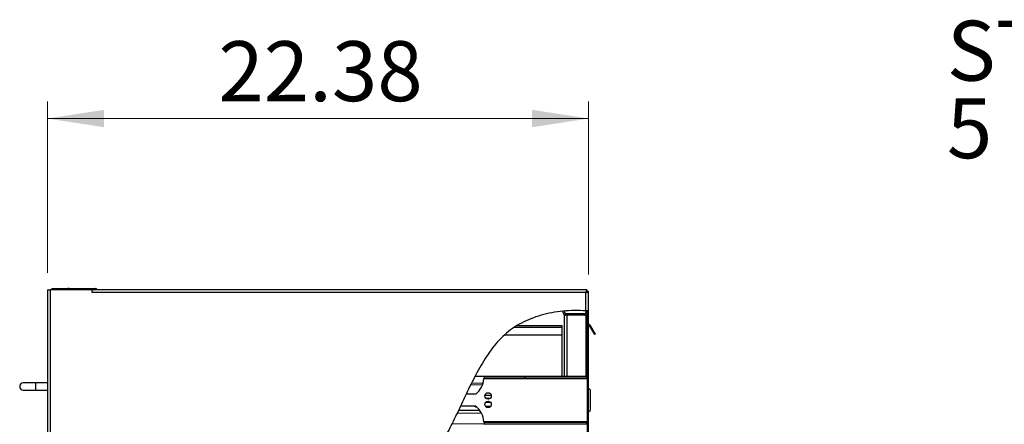
# Model space of a CAD drawing. Units: inches. Extents: x 0.5 to 10.5, y 0.5 to 8.
# Drawn here: x 3.9 to 6.2, y 4.3 to 5.2 of the extents above; entities that cross this region are included whole.
import ezdxf

# ---------------------------------------------------------------- set-up
doc = ezdxf.new("R2010")
doc.units = ezdxf.units.IN
doc.header["$MEASUREMENT"] = 0
doc.styles.add('SLDTEXTSTYLE0', font='TXT', dxfattribs={"width": 0.75})
doc.dimstyles.new('SLDDIMSTYLE0', dxfattribs={"dimtxt": 0.137795, "dimasz": 0.13, "dimexe": 0, "dimexo": 0.0625, "dimgap": 0.034449, "dimtad": 1, "dimlfac": 18, "dimrnd": 1e-09, "dimzin": 12, "dimdsep": 46, "dimtxsty": 'SLDTEXTSTYLE0', "dimsah": 1, "dimcen": 0.09, "dimadec": 0, "dimazin": 3, "dimtfac": 1, "dimtofl": 0, "dimtmove": 0, "dimatfit": 3, "dimfxl": 0, "dimfrac": 2, "dimtolj": 1, "dimtzin": 12, "dimarcsym": 0})

# ---------------------------------------------------------------- blocks, each defined once
blk = doc.blocks.new('_D_2')
at = {"color": 7, "linetype": 'Continuous', "lineweight": 0}
for p, q in [((4.0132, 4.6424), (4.0132, 5.0361)), ((5.2562, 4.6382), (5.2562, 5.0361)), ((4.0132, 4.9967), (5.2562, 4.9967))]:
    blk.add_line(p, q, dxfattribs=at)
at = {"color": 7, "linetype": 'Continuous', "lineweight": 18}
for points in [[(4.0132, 4.9967), (4.1432, 4.9767), (4.1432, 5.0167)], [(5.2562, 4.9967), (5.1262, 5.0167), (5.1262, 4.9767)]]:
    blk.add_solid(points, dxfattribs=at)
at = {"color": 7, "linetype": 'Continuous', "lineweight": 18, "insert": (4.4056, 5.1744), "char_height": 0.1378, "attachment_point": 1, "style": 'SLDTEXTSTYLE0'}
blk.add_mtext('22.38', dxfattribs=at)
blk = doc.blocks.new('SW_NOTE_0_4')
at = {"color": 0, "linetype": 'Continuous', "lineweight": 0, "char_height": 0.137795, "attachment_point": 1, "style": 'SLDTEXTSTYLE0'}
for s, insert in [('STAINLESS STEEL', (-1.681, 0.2507)), ('5 KNUCKLE HINGES', (-1.681, 0.0725))]:
    blk.add_mtext(s, dxfattribs=dict(at, insert=insert))

msp = doc.modelspace()

# ---------------------------------------------------------------- hatches: boundary and pattern name
at = {"linetype": 'Continuous', "lineweight": 18}
h = msp.add_hatch(dxfattribs=at)
h.set_pattern_fill('ANSI32', angle=3e-322, style=0)
edge = h.paths.add_edge_path(flags=0)
edge.add_spline(control_points=[(5.25024, 3.10265), (5.25092, 3.10269), (5.2516, 3.10273), (5.25223, 3.10277), (5.25287, 3.10281), (5.25347, 3.10285), (5.254, 3.10288), (5.25452, 3.10292), (5.25498, 3.10295), (5.25534, 3.10297), (5.25569, 3.103), (5.25595, 3.10302), (5.2561, 3.10303), (5.25616, 3.10303), (5.25621, 3.10303), (5.25623, 3.10304)], knot_values=[0, 0, 0, 0, 0.0009242, 0.0009242, 0.0009242, 0.0018484, 0.0018484, 0.0018484, 0.0027722, 0.0027722, 0.0027722, 0.0036944, 0.0036944, 0.0036944, 0.0040875, 0.0040875, 0.0040875, 0.0040875], weights=[1, 1, 1, 1, 1, 1, 1, 1, 1, 1, 1, 1, 1, 1, 1, 1], degree=3, periodic=0)
edge.add_spline(control_points=[(5.25623, 3.10304), (5.25534, 3.10297), (5.25444, 3.10291), (5.25355, 3.10285)], knot_values=[0.4257463, 0.4257463, 0.4257463, 0.4257463, 0.4264684, 0.4264684, 0.4264684, 0.4264684], weights=[1, 1, 1, 1], degree=3, periodic=0)
edge.add_spline(control_points=[(5.25355, 3.10285), (5.25354, 3.10285), (5.25352, 3.10285), (5.2535, 3.10285), (5.25342, 3.10284), (5.25327, 3.10283), (5.25307, 3.10282), (5.25288, 3.10281), (5.25262, 3.10279), (5.25233, 3.10277), (5.25204, 3.10276), (5.2517, 3.10273), (5.25135, 3.10271), (5.251, 3.10269), (5.25062, 3.10267), (5.25024, 3.10265)], knot_values=[0, 0, 0, 0, 0.0001306, 0.0001306, 0.0001306, 0.0006497, 0.0006497, 0.0006497, 0.0011697, 0.0011697, 0.0011697, 0.00169, 0.00169, 0.00169, 0.0022102, 0.0022102, 0.0022102, 0.0022102], weights=[1, 1, 1, 1, 1, 1, 1, 1, 1, 1, 1, 1, 1, 1, 1, 1], degree=3, periodic=0)
edge.add_spline(control_points=[(5.25024, 3.10265), (5.15158, 3.09697), (4.89219, 3.16978), (4.79463, 3.51772), (4.66583, 3.92209), (4.92641, 4.20654), (5.03487, 4.52735), (5.18829, 4.55829), (5.25024, 4.55481)], knot_values=[0.4273575, 0.4273575, 0.4273575, 0.4273575, 0.5069771, 0.6268477, 0.7099844, 0.8494047, 0.9237547, 0.9727943, 0.9727943, 0.9727943, 0.9727943], weights=[1, 1, 1, 1, 1, 1, 1, 1, 1], degree=3, periodic=0)
edge.add_spline(control_points=[(5.25024, 4.55481), (5.25034, 4.5548), (5.25044, 4.55479), (5.25054, 4.55479), (5.25091, 4.55477), (5.25128, 4.55475), (5.25162, 4.55472), (5.25196, 4.5547), (5.25228, 4.55469), (5.25255, 4.55467), (5.25282, 4.55465), (5.25305, 4.55464), (5.25322, 4.55463), (5.25338, 4.55462), (5.2535, 4.55461), (5.25355, 4.5546)], knot_values=[0, 0, 0, 0, 0.0001355, 0.0001355, 0.0001355, 0.0006551, 0.0006551, 0.0006551, 0.0011738, 0.0011738, 0.0011738, 0.0016918, 0.0016918, 0.0016918, 0.0022098, 0.0022098, 0.0022098, 0.0022098], weights=[1, 1, 1, 1, 1, 1, 1, 1, 1, 1, 1, 1, 1, 1, 1, 1], degree=3, periodic=0)
edge.add_spline(control_points=[(5.25355, 4.5546), (5.25444, 4.55455), (5.25533, 4.55448), (5.25623, 4.55442)], knot_values=[0.9736658, 0.9736658, 0.9736658, 0.9736658, 0.9743724, 0.9743724, 0.9743724, 0.9743724], weights=[1, 1, 1, 1], degree=3, periodic=0)
edge.add_spline(control_points=[(5.25623, 4.55442), (5.25618, 4.55442), (5.25601, 4.55444), (5.25575, 4.55445), (5.25548, 4.55447), (5.2551, 4.5545), (5.25464, 4.55453), (5.25419, 4.55456), (5.25364, 4.5546), (5.25305, 4.55464), (5.25245, 4.55467), (5.2518, 4.55472), (5.25113, 4.55475), (5.25084, 4.55477), (5.25054, 4.55479), (5.25024, 4.55481)], knot_values=[0, 0, 0, 0, 0.0009197, 0.0009197, 0.0009197, 0.0018394, 0.0018394, 0.0018394, 0.0027604, 0.0027604, 0.0027604, 0.0036835, 0.0036835, 0.0036835, 0.0040873, 0.0040873, 0.0040873, 0.0040873], weights=[1, 1, 1, 1, 1, 1, 1, 1, 1, 1, 1, 1, 1, 1, 1, 1], degree=3, periodic=0)
edge.add_spline(control_points=[(5.25024, 4.55481), (5.18829, 4.55829), (5.03487, 4.52735), (4.92641, 4.20654), (4.66583, 3.92209), (4.79463, 3.51772), (4.89219, 3.16978), (5.15158, 3.09697), (5.25024, 3.10265)], knot_values=[0.0272057, 0.0272057, 0.0272057, 0.0272057, 0.0762453, 0.1505953, 0.2900156, 0.3731523, 0.4930229, 0.5726425, 0.5726425, 0.5726425, 0.5726425], weights=[1, 1, 1, 1, 1, 1, 1, 1, 1], degree=3, periodic=0)
h = msp.add_hatch(dxfattribs=at)
h.set_pattern_fill('ANSI31', style=0)
edge = h.paths.add_edge_path(flags=0)
edge.add_line((5.25024, 4.55481), (5.25024, 4.55038))
edge.add_arc((5.24802, 4.55038), 0.00222, 270, 360, ccw=False)
edge.add_line((5.24802, 4.54816), (5.20358, 4.54816))
edge.add_arc((5.20358, 4.55038), 0.00222, 180, 270, ccw=False)
edge.add_line((5.20136, 4.55038), (5.20136, 4.55418))
edge.add_spline(control_points=[(5.20136, 4.55418), (5.20024, 4.55409), (5.19913, 4.55399), (5.19802, 4.55388)], knot_values=[0.0402351, 0.0402351, 0.0402351, 0.0402351, 0.0411393, 0.0411393, 0.0411393, 0.0411393], weights=[1, 1, 1, 1], degree=3, periodic=0)
edge.add_line((5.19802, 4.55388), (5.19802, 4.55038))
edge.add_arc((5.20358, 4.55038), 0.00556, 180, 270)
edge.add_line((5.20358, 4.54482), (5.24802, 4.54482))
edge.add_arc((5.24802, 4.55038), 0.00556, 270, 360)
edge.add_line((5.25358, 4.55038), (5.25358, 4.5546))
edge.add_spline(control_points=[(5.25358, 4.5546), (5.25247, 4.55468), (5.25136, 4.55474), (5.25024, 4.55481)], knot_values=[0.0263264, 0.0263264, 0.0263264, 0.0263264, 0.0272057, 0.0272057, 0.0272057, 0.0272057], weights=[1, 1, 1, 1], degree=3, periodic=0)
h = msp.add_hatch(dxfattribs=at)
h.set_pattern_fill('ANSI31', style=0)
edge = h.paths.add_edge_path(flags=0)
edge.add_spline(control_points=[(5.19802, 4.55388), (5.19913, 4.55399), (5.20024, 4.55409), (5.20136, 4.55418)], knot_values=[0.9588607, 0.9588607, 0.9588607, 0.9588607, 0.9597649, 0.9597649, 0.9597649, 0.9597649], weights=[1, 1, 1, 1], degree=3, periodic=0)
edge.add_spline(control_points=[(5.20136, 4.55418), (5.20024, 4.55409), (5.19913, 4.55399), (5.19802, 4.55388)], knot_values=[0.0402351, 0.0402351, 0.0402351, 0.0402351, 0.0411393, 0.0411393, 0.0411393, 0.0411393], weights=[1, 1, 1, 1], degree=3, periodic=0)
h = msp.add_hatch(dxfattribs=at)
h.set_pattern_fill('ANSI31', style=0)
edge = h.paths.add_edge_path(flags=0)
edge.add_spline(control_points=[(5.25358, 4.5546), (5.25247, 4.55468), (5.25136, 4.55474), (5.25024, 4.55481)], knot_values=[0.0263264, 0.0263264, 0.0263264, 0.0263264, 0.0272057, 0.0272057, 0.0272057, 0.0272057], weights=[1, 1, 1, 1], degree=3, periodic=0)
edge.add_spline(control_points=[(5.25024, 4.55481), (5.25136, 4.55474), (5.25247, 4.55468), (5.25358, 4.5546)], knot_values=[0.9727943, 0.9727943, 0.9727943, 0.9727943, 0.9736736, 0.9736736, 0.9736736, 0.9736736], weights=[1, 1, 1, 1], degree=3, periodic=0)
h = msp.add_hatch(dxfattribs=at)
h.set_pattern_fill('ANSI32', angle=3e-322, style=0)
edge = h.paths.add_edge_path(flags=0)
edge.add_line((5.25623, 3.10304), (5.25623, 4.55442))
edge.add_spline(control_points=[(5.25623, 4.55442), (5.25533, 4.55448), (5.25444, 4.55455), (5.25355, 4.5546)], knot_values=[0.0256276, 0.0256276, 0.0256276, 0.0256276, 0.0263342, 0.0263342, 0.0263342, 0.0263342], weights=[1, 1, 1, 1], degree=3, periodic=0)
edge.add_line((5.25355, 4.5546), (5.25355, 3.10285))
edge.add_spline(control_points=[(5.25355, 3.10285), (5.25444, 3.10291), (5.25534, 3.10297), (5.25623, 3.10304)], knot_values=[0.5735316, 0.5735316, 0.5735316, 0.5735316, 0.5742537, 0.5742537, 0.5742537, 0.5742537], weights=[1, 1, 1, 1], degree=3, periodic=0)
h = msp.add_hatch(dxfattribs=at)
h.set_pattern_fill('ANSI32', angle=3e-322, style=0)
edge = h.paths.add_edge_path(flags=0)
edge.add_spline(control_points=[(4.98178, 4.37717), (4.98534, 4.38452), (4.98894, 4.39179), (4.9926, 4.39895)], knot_values=[0.8742008, 0.8742008, 0.8742008, 0.8742008, 0.8807914, 0.8807914, 0.8807914, 0.8807914], weights=[1, 1, 1, 1], degree=3, periodic=0)
edge.add_spline(control_points=[(4.9926, 4.39895), (4.98894, 4.39179), (4.98534, 4.38452), (4.98178, 4.37717)], knot_values=[0.1192086, 0.1192086, 0.1192086, 0.1192086, 0.1257992, 0.1257992, 0.1257992, 0.1257992], weights=[1, 1, 1, 1], degree=3, periodic=0)
h = msp.add_hatch(dxfattribs=at)
h.set_pattern_fill('ANSI32', angle=3e-322, style=0)
edge = h.paths.add_edge_path(flags=0)
edge.add_spline(control_points=[(5.25102, 4.40015), (5.25113, 4.40032), (5.25122, 4.40049), (5.25131, 4.40067), (5.25142, 4.40087), (5.25152, 4.40108), (5.25161, 4.40129), (5.25181, 4.40173), (5.25197, 4.4022), (5.2521, 4.40266), (5.25223, 4.40313), (5.25233, 4.4036), (5.25242, 4.40408)], knot_values=[0.0000412, 0.0000412, 0.0000412, 0.0000412, 0.0003137, 0.0003137, 0.0003137, 0.0006275, 0.0006275, 0.0006275, 0.0012971, 0.0012971, 0.0012971, 0.0019621, 0.0019621, 0.0019621, 0.0019621], weights=[1, 1, 1, 1, 1, 1, 1, 1, 1, 1, 1, 1, 1], degree=3, periodic=0)
edge.add_line((5.25242, 4.40408), (5.01632, 4.40408))
edge.add_spline(control_points=[(5.01632, 4.40408), (5.01632, 4.40392), (5.01632, 4.40376), (5.01632, 4.40361)], knot_values=[0.0000144, 0.0000144, 0.0000144, 0.0000144, 0.0002312, 0.0002312, 0.0002312, 0.0002312], weights=[1, 1, 1, 1], degree=3, periodic=0)
edge.add_line((5.01632, 4.40361), (5.01623, 4.40361))
edge.add_spline(control_points=[(5.01623, 4.40361), (5.01623, 4.40315), (5.01622, 4.40269), (5.01621, 4.40224), (5.01621, 4.40201), (5.0162, 4.40178), (5.01619, 4.40155), (5.01619, 4.4013), (5.01617, 4.40106), (5.01616, 4.40081), (5.01615, 4.40059), (5.01614, 4.40037), (5.01612, 4.40015)], knot_values=[0, 0, 0, 0, 0.0006271, 0.0006271, 0.0006271, 0.0009407, 0.0009407, 0.0009407, 0.0012794, 0.0012794, 0.0012794, 0.0015828, 0.0015828, 0.0015828, 0.0015828], weights=[1, 1, 1, 1, 1, 1, 1, 1, 1, 1, 1, 1, 1], degree=3, periodic=0)
edge.add_line((5.01612, 4.40015), (5.25102, 4.40015))
h = msp.add_hatch(dxfattribs=at)
h.set_pattern_fill('ANSI32', angle=3e-322, style=0)
edge = h.paths.add_edge_path(flags=0)
edge.add_spline(control_points=[(4.95542, 4.32162), (4.95194, 4.31434), (4.94841, 4.30707), (4.9448, 4.29984)], knot_values=[0.1421341, 0.1421341, 0.1421341, 0.1421341, 0.1485103, 0.1485103, 0.1485103, 0.1485103], weights=[1, 1, 1, 1], degree=3, periodic=0)
edge.add_spline(control_points=[(4.9448, 4.29984), (4.94841, 4.30707), (4.95194, 4.31434), (4.95542, 4.32162)], knot_values=[0.8514897, 0.8514897, 0.8514897, 0.8514897, 0.8578659, 0.8578659, 0.8578659, 0.8578659], weights=[1, 1, 1, 1], degree=3, periodic=0)
h = msp.add_hatch(dxfattribs=at)
h.set_pattern_fill('ANSI32', angle=3e-322, style=0)
edge = h.paths.add_edge_path(flags=0)
edge.add_line((5.01632, 4.29471), (5.25242, 4.29471))
edge.add_spline(control_points=[(5.25242, 4.29471), (5.25234, 4.29515), (5.25225, 4.29559), (5.25213, 4.29602), (5.25207, 4.29624), (5.252, 4.29646), (5.25193, 4.29667), (5.25186, 4.29689), (5.25178, 4.29711), (5.25169, 4.29732), (5.2516, 4.29753), (5.25151, 4.29774), (5.25141, 4.29794), (5.25129, 4.29818), (5.25116, 4.29841), (5.25102, 4.29864)], knot_values=[0.0000143, 0.0000143, 0.0000143, 0.0000143, 0.0006277, 0.0006277, 0.0006277, 0.0009411, 0.0009411, 0.0009411, 0.0012547, 0.0012547, 0.0012547, 0.0015683, 0.0015683, 0.0015683, 0.0019328, 0.0019328, 0.0019328, 0.0019328], weights=[1, 1, 1, 1, 1, 1, 1, 1, 1, 1, 1, 1, 1, 1, 1, 1], degree=3, periodic=0)
edge.add_line((5.25102, 4.29864), (5.01612, 4.29864))
edge.add_spline(control_points=[(5.01612, 4.29864), (5.01614, 4.29844), (5.01615, 4.29824), (5.01616, 4.29804), (5.01617, 4.29781), (5.01618, 4.29758), (5.01619, 4.29735), (5.0162, 4.29712), (5.0162, 4.29689), (5.01621, 4.29666), (5.01622, 4.29617), (5.01623, 4.29568), (5.01623, 4.29518)], knot_values=[0.0000355, 0.0000355, 0.0000355, 0.0000355, 0.0003136, 0.0003136, 0.0003136, 0.0006272, 0.0006272, 0.0006272, 0.0009408, 0.0009408, 0.0009408, 0.0016183, 0.0016183, 0.0016183, 0.0016183], weights=[1, 1, 1, 1, 1, 1, 1, 1, 1, 1, 1, 1, 1], degree=3, periodic=0)
edge.add_line((5.01623, 4.29518), (5.01632, 4.29518))
edge.add_spline(control_points=[(5.01632, 4.29518), (5.01632, 4.29502), (5.01632, 4.29487), (5.01632, 4.29471)], knot_values=[0, 0, 0, 0, 0.0002168, 0.0002168, 0.0002168, 0.0002168], weights=[1, 1, 1, 1], degree=3, periodic=0)

# ---------------------------------------------------------------- linework, layer by layer
at = {"color": 7, "linetype": 'Continuous', "lineweight": 25}
for p, q in [((4.01319, 4.60304), (4.01319, 3.10304)), ((4.01319, 4.60304), (4.01919, 4.60304)), ((4.01919, 4.60304), (4.01919, 3.10304)), ((4.11594, 4.60304), (4.01919, 4.60304)), ((4.02455, 4.60571), (4.05977, 4.60571)), ((4.02455, 4.60571), (4.02455, 4.60304)), ((4.06311, 4.60571), (4.05977, 4.60571)), ((4.05977, 4.60571), (4.05977, 4.60304)), ((4.06311, 4.60304), (4.06311, 4.60571)), ((4.06311, 4.60571), (4.06577, 4.60571)), ((4.06577, 4.60571), (4.06577, 4.60304)), ((4.06577, 4.60571), (4.06744, 4.60571)), ((4.06744, 4.60304), (4.06744, 4.60571)), ((4.06744, 4.60571), (4.07072, 4.60571)), ((4.07072, 4.60571), (4.07072, 4.60304)), ((4.07072, 4.60571), (4.12324, 4.60571)), ((5.25203, 4.60304), (4.11594, 4.60304)), ((4.11594, 4.59704), (4.11594, 4.60304)), ((5.25024, 4.59704), (4.11594, 4.59704)), ((4.12324, 4.60304), (4.12324, 4.60571)), ((5.25024, 4.55481), (5.25024, 4.59704)), ((5.25203, 4.60304), (5.25203, 4.60038)), ((5.25624, 4.59883), (5.25358, 4.59883)), ((5.25624, 2.88082), (5.25624, 4.59883)), ((5.19802, 4.55038), (5.19802, 4.55388)), ((5.20136, 4.55038), (5.20136, 4.55418)), ((5.24802, 4.54816), (5.20358, 4.54816)), ((5.25024, 4.55481), (5.25024, 4.55038)), ((5.25355, 3.10285), (5.25355, 4.5546)), ((5.25358, 4.5546), (5.25358, 4.55038)), ((5.25623, 3.10304), (5.25623, 4.55442)), ((5.20069, 4.40495), (5.20069, 4.54482)), ((5.20069, 4.54482), (5.20358, 4.54482)), ((5.24802, 4.54482), (5.20358, 4.54482)), ((5.20669, 4.54482), (5.20669, 4.40495)), ((5.25024, 4.54482), (5.25024, 4.54529)), ((5.25355, 4.54482), (5.25024, 4.54482)), ((5.25024, 4.54482), (5.25024, 4.40495)), ((5.19508, 4.51606), (5.0847, 4.51606)), ((5.09244, 4.52081), (5.19508, 4.52081)), ((5.19508, 4.52081), (5.19508, 4.51606)), ((5.19508, 4.51606), (5.19508, 4.49859)), ((5.25161, 4.51971), (5.25161, 4.40495)), ((5.25355, 4.51971), (5.25161, 4.51971)), ((5.25772, 4.52082), (5.25943, 4.52181)), ((5.25772, 4.52082), (5.26952, 4.5004)), ((5.25943, 4.52181), (5.27122, 4.50138)), ((5.19508, 4.49859), (5.06252, 4.49859)), ((5.19508, 4.49859), (5.19508, 4.40495)), ((5.27122, 4.50138), (5.26952, 4.5004)), ((3.98541, 4.38916), (3.95763, 4.38916)), ((4.01319, 4.38916), (3.98541, 4.38916)), ((3.98541, 4.38916), (3.98541, 4.37249)), ((4.98771, 4.3891), (5.01391, 4.38875)), ((5.01631, 4.40373), (4.99509, 4.40373)), ((5.01612, 4.40019), (5.016, 4.39895)), ((5.016, 4.39895), (5.25355, 4.39895)), ((5.25102, 4.40015), (5.01612, 4.40015)), ((5.01632, 4.40361), (5.01623, 4.40361)), ((5.01632, 4.40403), (5.01631, 4.40373)), ((5.01632, 4.40408), (5.01632, 4.40361)), ((5.25242, 4.40408), (5.01632, 4.40408)), ((5.01633, 4.40495), (5.25355, 4.40495)), ((3.95763, 4.37249), (3.98541, 4.37249)), ((3.98541, 4.37249), (4.01319, 4.37249)), ((4.98575, 4.38519), (5.01256, 4.38484)), ((5.25958, 4.37284), (5.25624, 4.37617)), ((5.25958, 4.37284), (5.25958, 4.32595)), ((4.99752, 4.36328), (4.97521, 4.36328)), ((5.01807, 4.36103), (5.03259, 4.36084)), ((5.01981, 4.34482), (5.01995, 4.34482)), ((5.01995, 4.34482), (5.03067, 4.34468)), ((5.03025, 4.35343), (5.02022, 4.35356)), ((5.03067, 4.34468), (5.03094, 4.34467)), ((4.95912, 4.3268), (5.00594, 4.32619)), ((4.99752, 4.33551), (4.96197, 4.33551)), ((4.96995, 4.33541), (4.96904, 4.33551)), ((4.98067, 4.33527), (4.96995, 4.33541)), ((4.98226, 4.33551), (4.98067, 4.33527)), ((5.01982, 4.33476), (5.01968, 4.33476)), ((5.03053, 4.33462), (5.01982, 4.33476)), ((5.03081, 4.33462), (5.03053, 4.33462)), ((5.25624, 4.32262), (5.25958, 4.32595)), ((5.01046, 4.31869), (4.95436, 4.31943)), ((5.016, 4.29984), (5.01614, 4.29831)), ((5.25355, 4.29984), (5.016, 4.29984)), ((5.01612, 4.29864), (5.25102, 4.29864)), ((4.94269, 4.29585), (5.01632, 4.29488)), ((5.01623, 4.29518), (5.01632, 4.29518)), ((5.01632, 4.29518), (5.01632, 4.29471)), ((5.01632, 4.29471), (5.25242, 4.29471))]:
    msp.add_line(p, q, dxfattribs=at)
for centre in [(5.02531, 4.35907), (5.02531, 4.33972)]:
    msp.add_circle(centre, 0.0075, dxfattribs=at)
for centre, radius, start, end in [((4.11577, 4.59749), 0.00556, 56.20607, 88.28087), ((4.12324, 4.59971), 0.006, 33.74899, 90), ((5.24802, 4.59482), 0.00556, 32.28211, 57.71789), ((5.20358, 4.55038), 0.00556, 180, 270), ((5.20358, 4.55038), 0.00222, 180, 270), ((5.24802, 4.55038), 0.00556, 270, 0), ((5.24802, 4.55038), 0.00222, 270, 0), ((5.2558, 4.51971), 0.00419, 121.99203, 180), ((5.2558, 4.51971), 0.00419, 30, 83.91751), ((5.2558, 4.51971), 0.00222, 30, 78.46304), ((3.95763, 4.38082), 0.00833, 90, 270), ((4.96077, 4.40495), 0.05556, 311.40962, 353.79996), ((4.95915, 4.32899), 0.00219, 236.7664, 269.25), ((5.00031, 4.34004), 0.007, 220.42244, 268.54358), ((4.96077, 4.29384), 0.05556, 6.20004, 48.59038)]:
    msp.add_arc(centre, radius, start, end, dxfattribs=at)
for points, knots in [([(4.02074, 4.60304), (4.02122, 4.60343), (4.02233, 4.60432), (4.02375, 4.60521), (4.02455, 4.60571)], [0, 0, 0, 0, 0.4375, 1, 1, 1, 1]), ([(5.25203, 4.60304), (5.2519, 4.60298), (5.25164, 4.60284), (5.25125, 4.60177), (5.25086, 4.6002), (5.25052, 4.59852), (5.25032, 4.59744), (5.25024, 4.59704)], [0, 0, 0, 0, 0.2185236, 0.4370624, 0.6556012, 0.8741399, 1, 1, 1, 1]), ([(5.25203, 4.60038), (5.25188, 4.60033), (5.2516, 4.60023), (5.25118, 4.59953), (5.25077, 4.59857), (5.25046, 4.59767), (5.25028, 4.59716), (5.25024, 4.59704)], [0, 0, 0, 0, 0.2510144, 0.4780488, 0.705064, 0.9320793, 1, 1, 1, 1]), ([(5.25024, 4.59704), (5.25093, 4.59717), (5.2523, 4.59744), (5.25413, 4.59783), (5.25548, 4.59822), (5.25616, 4.59855), (5.25622, 4.59876), (5.25624, 4.59883)], [0, 0, 0, 0, 0.2185236, 0.4370624, 0.6556012, 0.8741399, 1, 1, 1, 1]), ([(5.25024, 4.59704), (5.25068, 4.59719), (5.25152, 4.59748), (5.25257, 4.5979), (5.25329, 4.5983), (5.25356, 4.59862), (5.25357, 4.59879), (5.25358, 4.59883)], [0, 0, 0, 0, 0.2510144, 0.4780488, 0.705064, 0.9320793, 1, 1, 1, 1]), ([(5.25024, 4.55481), (5.24136, 4.55512), (5.22372, 4.55574), (5.19746, 4.55416), (5.17187, 4.55065), (5.14718, 4.54497), (5.12374, 4.53714), (5.10181, 4.52709), (5.08161, 4.51477), (5.06334, 4.50006), (5.04686, 4.48331), (5.032, 4.46491), (5.01847, 4.44514), (5.00598, 4.42426), (4.99422, 4.40239), (4.98027, 4.37437), (4.96425, 4.34016), (4.94538, 4.30029), (4.92476, 4.26111), (4.90274, 4.22283), (4.87993, 4.18528), (4.85728, 4.14901), (4.8353, 4.11384), (4.81442, 4.07962), (4.79466, 4.04551), (4.77644, 4.01137), (4.76129, 3.97934), (4.74917, 3.94944), (4.7398, 3.92169), (4.73244, 3.89363), (4.72732, 3.86517), (4.72471, 3.83627), (4.72463, 3.80697), (4.72673, 3.77729), (4.73109, 3.74462), (4.73796, 3.70897), (4.7473, 3.67039), (4.7581, 3.63144), (4.76979, 3.59219), (4.78144, 3.5539), (4.79264, 3.51666), (4.80369, 3.48073), (4.81519, 3.44515), (4.82738, 3.41014), (4.84052, 3.37592), (4.85485, 3.34273), (4.86952, 3.31302), (4.88436, 3.28673), (4.89912, 3.2637), (4.91517, 3.24181), (4.93264, 3.22117), (4.95165, 3.2019), (4.97232, 3.18412), (4.99574, 3.16724), (5.02202, 3.15157), (5.0511, 3.13746), (5.08163, 3.12559), (5.11331, 3.11602), (5.14585, 3.10882), (5.17895, 3.10403), (5.20754, 3.10208), (5.23133, 3.10181), (5.24394, 3.10237), (5.25024, 3.10265)], [0, 0, 0, 0, 0.01360408, 0.02702673, 0.0402146, 0.05312939, 0.06575356, 0.07799518, 0.0900041, 0.10188427, 0.11381081, 0.12591712, 0.13805612, 0.15046951, 0.16315094, 0.17606962, 0.19839816, 0.22099609, 0.243615, 0.26617046, 0.28861593, 0.31088528, 0.33165247, 0.35213141, 0.37226576, 0.39201548, 0.41136652, 0.42648951, 0.44140732, 0.45617658, 0.47088069, 0.4856317, 0.50054799, 0.51570793, 0.53115362, 0.55099263, 0.57127591, 0.59193533, 0.61287503, 0.63398347, 0.65322434, 0.67243488, 0.69154262, 0.71048186, 0.72919789, 0.7476518, 0.765826, 0.77991579, 0.79385785, 0.80768652, 0.82145299, 0.83522666, 0.84909573, 0.86315356, 0.87938719, 0.89588012, 0.9125973, 0.92949128, 0.94650665, 0.96358399, 0.98066358, 0.99034528, 1, 1, 1, 1]), ([(5.25623, 4.55442), (5.25611, 4.55443), (5.25588, 4.55445), (5.25472, 4.55453), (5.2531, 4.55463), (5.25151, 4.55473), (5.25054, 4.55479), (5.25024, 4.55481)], [0, 0, 0, 0, 0.224758, 0.4495034, 0.6745873, 0.9001764, 1, 1, 1, 1]), ([(5.01619, 4.40015), (5.01617, 4.4), (5.01613, 4.39962), (5.01605, 4.39921), (5.016, 4.39895)], [0, 0, 0, 0, 0.3870049, 1, 1, 1, 1]), ([(5.01623, 4.40361), (5.01623, 4.40315), (5.01622, 4.40246), (5.01619, 4.40153), (5.01617, 4.40083), (5.01613, 4.40037), (5.01612, 4.40015)], [0, 0, 0, 0, 0.3962092, 0.594314, 0.8083071, 1, 1, 1, 1]), ([(5.01632, 4.40408), (5.01632, 4.4042), (5.01633, 4.40448), (5.01633, 4.40485), (5.01633, 4.40491), (5.01633, 4.40495)], [0, 0, 0, 0, 0.2245453, 0.5295826, 1, 1, 1, 1]), ([(5.25102, 4.40015), (5.25112, 4.40032), (5.25134, 4.40069), (5.25173, 4.40152), (5.25213, 4.40265), (5.25232, 4.40361), (5.25242, 4.40408)], [0, 0, 0, 0, 0.14203439, 0.30556458, 0.65383497, 1, 1, 1, 1]), ([(5.25358, 4.40228), (5.25333, 4.40224), (5.2528, 4.40216), (5.25199, 4.40145), (5.25138, 4.40067), (5.25106, 4.4002), (5.25102, 4.40015)], [0, 0, 0, 0, 0.2898975, 0.6223242, 0.9548592, 1, 1, 1, 1]), ([(5.25358, 4.40495), (5.25332, 4.40488), (5.25294, 4.40478), (5.25255, 4.40426), (5.25242, 4.40408)], [0, 0, 0, 0, 0.6557667, 1, 1, 1, 1]), ([(5.016, 4.29984), (5.01607, 4.29946), (5.01615, 4.29904), (5.01619, 4.29868), (5.01619, 4.29864)], [0, 0, 0, 0, 0.9027217, 1, 1, 1, 1]), ([(5.01612, 4.29864), (5.01613, 4.29844), (5.01616, 4.29801), (5.01619, 4.29735), (5.01622, 4.2964), (5.01623, 4.29568), (5.01623, 4.29518)], [0, 0, 0, 0, 0.1757044, 0.3738267, 0.571944, 1, 1, 1, 1]), ([(5.25102, 4.29864), (5.25129, 4.29827), (5.25185, 4.29749), (5.2527, 4.29668), (5.25328, 4.29656), (5.25358, 4.29651)], [0, 0, 0, 0, 0.3173846, 0.650114, 1, 1, 1, 1]), ([(5.25242, 4.29471), (5.25233, 4.29515), (5.2522, 4.29581), (5.25194, 4.29668), (5.2517, 4.29732), (5.2514, 4.29798), (5.25116, 4.29841), (5.25102, 4.29864)], [0, 0, 0, 0, 0.3195971, 0.4830553, 0.6465375, 0.8100338, 1, 1, 1, 1]), ([(5.01631, 4.29514), (5.01631, 4.29501), (5.01633, 4.29441), (5.01633, 4.29417), (5.01633, 4.29399)], [0, 0, 0, 0, 0.2224945, 1, 1, 1, 1]), ([(5.01633, 4.29384), (5.01633, 4.29386), (5.01633, 4.29389), (5.01633, 4.29416), (5.01632, 4.29451), (5.01632, 4.29471)], [0, 0, 0, 0, 0.3050967, 0.6101805, 1, 1, 1, 1]), ([(5.25242, 4.29471), (5.25246, 4.29466), (5.25274, 4.29425), (5.25313, 4.29389), (5.25348, 4.29385), (5.25358, 4.29384)], [0, 0, 0, 0, 0.088701, 0.7444765, 1, 1, 1, 1])]:
    msp.add_open_spline(points, degree=3, knots=knots, dxfattribs=at)

# ---------------------------------------------------------------- block references
at = {"color": 7, "linetype": 'Continuous', "lineweight": 0}
msp.add_blockref('SW_NOTE_0_4', (7.76044, 4.97076), dxfattribs=at)

# ---------------------------------------------------------------- dimensions: what is measured, and where the dimension line sits
at = {"color": 7, "linetype": 'Continuous', "lineweight": 18}
dim = msp.add_linear_dim(base=(5.256245, 4.996746), p1=(4.013189, 4.603045), p2=(5.256245, 4.598832), dimstyle='SLDDIMSTYLE0', dxfattribs=at)
dim.commit()
dim.dimension.update_dxf_attribs({"geometry": '_D_2', "text_midpoint": (4.634717, 4.996746), "dimtype": 160})

doc.saveas('drawing.dxf')
